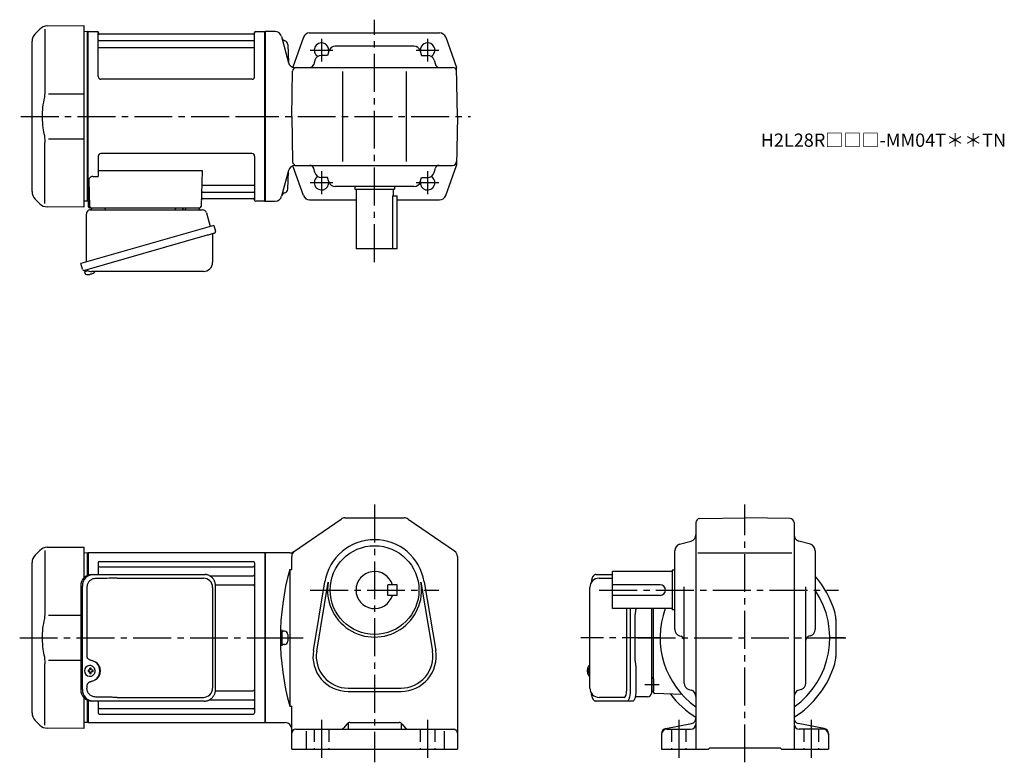
# Model space of a CAD drawing. Extents: x 86 to 829, y 56 to 616.
import ezdxf

# ---------------------------------------------------------------- set-up
doc = ezdxf.new("R2010")
doc.units = 0
doc.header["$LTSCALE"] = 3
doc.header["$MEASUREMENT"] = 0
doc.linetypes.add('HIDDEN2', pattern=[4.7625, 3.175, -1.5875])
doc.linetypes.add('sekkei(A2)', pattern=[14.2875, 9.525, -1.5875, 1.5875, -1.5875])
doc.layers.get('0').update_dxf_attribs({"linetype": 'CONTINUOUS'})
for name, color, linetype in [('CENTER', 3, 'sekkei(A2)'), ('HIDS', 1, 'HIDDEN2'), ('TOP', 7, 'CONTINUOUS')]:
    doc.layers.add(name, color=color, linetype=linetype)
doc.layers.add('TITLE', color=4, linetype='CONTINUOUS', plot=False)
doc.styles.get("Standard").update_dxf_attribs({"font": 'simplex.shx', "bigfont": 'extfont.shx'})

msp = doc.modelspace()

# ---------------------------------------------------------------- linework, layer by layer
for p, q in [((100.92, 609.42), (97.34, 605.84)), ((104.66, 609.34), (104.66, 563.08)), ((106.5, 611.76), (134, 612)), ((134, 612), (134, 475)), ((136.8, 607.5), (134, 607.43)), ((136.8, 607.5), (137, 607.31)), ((137.3, 607.5), (137, 607.33)), ((137, 479.67), (137, 607.33)), ((137, 479.69), (137, 607.31)), ((137.3, 607.5), (144.16, 607.5)), ((137.3, 479.5), (137.3, 607.5)), ((145.02, 573.5), (145, 606.84)), ((145.15, 606.67), (145.28, 605.91)), ((262.23, 605.5), (145.77, 605.5)), ((262.85, 606.67), (262.72, 605.91)), ((263.02, 573.5), (263, 606.84)), ((263.84, 607.5), (270.7, 607.5)), ((270.7, 607.5), (271, 607.33)), ((270.7, 479.5), (270.7, 607.5)), ((278.43, 607.5), (271, 607.5)), ((271, 607.5), (271, 479.5)), ((271, 607.33), (271, 479.67)), ((283.19, 603.79), (288.51, 583.93)), ((299.81, 603.19), (291.73, 580.74)), ((304.52, 606.5), (402.49, 606.5)), ((407.19, 603.19), (415.36, 580.5)), ((95, 486.81), (95, 600.19)), ((145.5, 600.67), (262.5, 600.67)), ((145.5, 595.43), (262.5, 595.43)), ((288.08, 597.81), (288.43, 584.21)), ((288.08, 597.81), (288.43, 584.21)), ((383.21, 596.5), (323.79, 596.5)), ((318.03, 589.5), (313.32, 589.5)), ((318.98, 592.85), (318.03, 589.5)), ((388.03, 592.85), (388.97, 589.5)), ((388.97, 589.5), (393.68, 589.5)), ((293.26, 580.5), (412.41, 580.5)), ((293.26, 580.5), (412.41, 580.5)), ((308.51, 585.85), (307.62, 582.69)), ((398.5, 585.85), (399.39, 582.69)), ((416, 543.5), (415.36, 580.5)), ((291, 543.5), (291.6, 577.55)), ((329.5, 509.5), (329.5, 577.5)), ((377.5, 509.5), (377.5, 577.5)), ((261.02, 571.5), (147.02, 571.5)), ((134, 560.37), (107.36, 560.34)), ((291, 543.5), (291.6, 509.45)), ((416, 543.5), (415.36, 506.5)), ((104.66, 477.66), (104.66, 523.93)), ((107.36, 526.66), (134, 526.63)), ((145, 513.5), (145, 498.13)), ((261, 515.5), (147, 515.5)), ((263, 513.5), (263, 480.16)), ((299.81, 483.81), (291.75, 506.22)), ((293.34, 506.5), (412.41, 506.5)), ((407.19, 483.81), (415.36, 506.5)), ((140.78, 498.13), (145, 498.13)), ((145, 502.71), (223.49, 502.71)), ((223.49, 502.71), (222.53, 475.47)), ((288.58, 502.79), (283.33, 483.21)), ((288.08, 488.65), (288.43, 502.24)), ((308.51, 501.15), (307.62, 504.31)), ((398.5, 501.15), (399.39, 504.31)), ((137.78, 495.03), (138.47, 475.47)), ((224.11, 491.57), (262.5, 491.57)), ((318.03, 497.5), (313.32, 497.5)), ((318.98, 494.15), (318.03, 497.5)), ((383.21, 490.5), (323.79, 490.5)), ((338.5, 490.5), (338.5, 488.5)), ((368.5, 490.5), (368.5, 488.5)), ((388.03, 494.15), (388.97, 497.5)), ((388.97, 497.5), (393.68, 497.5)), ((223.86, 486.33), (262.5, 486.33)), ((338.5, 488.5), (368.5, 488.5)), ((339.5, 488.5), (339.5, 443.5)), ((366.92, 483.5), (370.5, 483.5)), ((366.92, 483.5), (366.92, 443.5)), ((367.5, 488.5), (367.5, 483.5)), ((370.5, 443.5), (370.5, 483.5)), ((97.34, 481.16), (100.92, 477.58)), ((136.8, 479.5), (134, 479.57)), ((136.8, 479.5), (137, 479.69)), ((137.3, 479.5), (137, 479.67)), ((138.34, 479.5), (137.3, 479.5)), ((137.5, 479.5), (137.5, 475.5)), ((223.69, 481.5), (262.23, 481.5)), ((262.85, 480.33), (262.72, 481.09)), ((270.5, 479.5), (263.84, 479.5)), ((270.5, 479.5), (270.7, 479.5)), ((270.7, 479.5), (271, 479.67)), ((271, 479.5), (278.5, 479.5)), ((304.52, 480.5), (339.5, 480.5)), ((370.5, 480.5), (402.49, 480.5)), ((134, 475), (106.51, 475.24)), ((138.5, 474.5), (221.53, 474.5)), ((140.44, 474.5), (149.56, 474.5)), ((211.44, 474.5), (220.56, 474.5)), ((370.5, 443.5), (339.5, 443.5)), ((134.62, 427.23), (134.9, 426.27)), ((137.42, 426.99), (134.69, 426.21)), ((134.69, 426.21), (135.12, 424.73)), ((137.39, 424.08), (137.39, 424.1)), ((138.87, 424.27), (138.54, 424.17)), ((138.8, 424.51), (138.87, 424.27)), ((139.86, 424.55), (139.79, 424.79)), ((140.2, 424.65), (139.86, 424.55)), ((141.21, 425.2), (141.22, 425.18)), ((292.28, 214.88), (328.22, 239.62)), ((331.06, 240.5), (375.95, 240.5)), ((378.78, 239.62), (413.84, 215.49)), ((598.95, 239.91), (633, 240.5)), ((667.05, 239.91), (633, 240.5)), ((596, 236.91), (596, 66)), ((670, 236.91), (670, 66)), ((583.65, 220.53), (592.35, 222.97)), ((682.35, 220.53), (673.65, 222.97)), ((100.92, 215.92), (97.34, 212.34)), ((104.66, 215.84), (104.66, 169.58)), ((106.5, 218.26), (134, 218.5)), ((134, 218.5), (134, 194.96)), ((580, 156.29), (580, 215.71)), ((686, 215.71), (686, 156.29)), ((136.8, 214), (134, 213.93)), ((136.8, 214), (137, 213.81)), ((137.3, 214), (137, 213.83)), ((137, 197.1), (137, 213.81)), ((137.3, 214), (137.3, 197.22)), ((270.7, 214), (137.3, 214)), ((270.7, 214), (271, 213.83)), ((270.7, 214), (270.7, 86)), ((271, 214), (271, 86)), ((289.45, 214), (271, 214)), ((271, 86.17), (271, 213.83)), ((291, 201.6), (291, 211.37)), ((416, 211.37), (416, 66)), ((597.5, 214), (668.25, 214)), ((95, 93.31), (95, 206.69)), ((145, 206.55), (145, 197.8)), ((146, 207.55), (262, 207.55)), ((146, 203.49), (262, 203.49)), ((263, 206.55), (263, 93.45)), ((289.5, 201.6), (289.5, 98.4)), ((289.5, 201.6), (291, 201.6)), ((578, 201), (578, 171)), ((580, 201), (578, 201)), ((229.1, 196.72), (262, 196.72)), ((522.95, 195), (533, 195)), ((533, 172), (533, 200)), ((578, 200), (533, 200)), ((233.46, 189.99), (262, 189.99)), ((307.36, 140.36), (316.02, 192.25)), ((309.83, 139.95), (318.49, 191.84)), ((363.5, 182), (363.5, 190)), ((370.5, 190), (363.5, 190)), ((370.5, 182), (370.5, 190)), ((388.52, 191.84), (397.17, 139.95)), ((390.98, 192.25), (399.64, 140.36)), ((569, 190), (533, 190)), ((587, 115.8), (587, 188.5)), ((679, 115.8), (679, 188.5)), ((370.5, 182), (363.5, 182)), ((569, 182), (533, 182)), ((578, 172), (533, 172)), ((543.87, 111), (543.87, 172)), ((564, 108.97), (564, 172)), ((580, 171), (578, 171)), ((131.77, 166.87), (107.36, 166.84)), ((701.5, 164.07), (701.5, 135.93)), ((285.5, 155), (284.5, 155)), ((288, 152.5), (288, 147.5)), ((583.65, 151.47), (584.81, 151.15)), ((682.35, 151.47), (681.19, 151.15)), ((285.5, 145), (284.5, 145)), ((104.66, 84.16), (104.66, 130.43)), ((107.36, 133.16), (131.77, 133.13)), ((138.66, 128.99), (138.33, 128.99)), ((515.95, 128.97), (515.81, 129)), ((515.95, 129), (515.81, 129)), ((138.44, 125.5), (137.3, 125.5)), ((137.3, 124.47), (138.44, 124.47)), ((138.33, 120.99), (138.66, 120.99)), ((141.08, 125.5), (140.1, 125.5)), ((140.1, 124.47), (141.08, 124.47)), ((514.13, 125.52), (514.03, 125.52)), ((514.03, 124.49), (514.13, 124.49)), ((515.26, 125.52), (514.67, 125.52)), ((514.67, 124.49), (515.26, 124.49)), ((515.8, 121), (515.95, 121.03)), ((515.81, 121), (515.95, 121)), ((564, 119.06), (564, 109.94)), ((333.5, 112), (373.5, 112)), ((134, 105.04), (134, 81.5)), ((233.46, 110.01), (262, 110.01)), ((333.5, 109.5), (373.5, 109.5)), ((541.92, 105), (522.95, 105)), ((585.37, 107.25), (564.97, 107.97)), ((590.66, 110.98), (592.34, 110.52)), ((675.34, 110.98), (673.66, 110.52)), ((137, 86.19), (137, 102.9)), ((137, 102.9), (137, 86.17)), ((137.3, 102.78), (137.3, 86)), ((145, 102.2), (145, 93.45)), ((145, 102.2), (145, 100.26)), ((229.1, 103.28), (262, 103.28)), ((289.5, 98.4), (291, 98.4)), ((291, 66), (291, 98.4)), ((146, 96.51), (262, 96.51)), ((146, 92.45), (262, 92.45)), ((97.34, 87.66), (100.92, 84.08)), ((134, 81.5), (106.51, 81.74)), ((136.8, 86), (134, 86.07)), ((136.8, 86), (137, 86.19)), ((137.3, 86), (137, 86.17)), ((137.3, 86), (270.7, 86)), ((270.7, 86), (271, 86.17)), ((271, 86), (286, 86)), ((332.6, 84.87), (330.4, 82.13)), ((333.5, 85.63), (333.5, 81)), ((334.94, 86), (372.06, 86)), ((373.5, 85.63), (373.5, 81)), ((374.4, 84.87), (376.6, 82.13)), ((573.24, 81.62), (592.76, 85.38)), ((692.76, 81.62), (673.24, 85.38)), ((294, 81), (413, 81)), ((302, 79.46), (302, 66)), ((406, 79.46), (406, 66)), ((570, 77.7), (570, 66)), ((574, 81), (592, 81)), ((692, 81), (674, 81)), ((696, 77.7), (696, 66)), ((605.5, 66), (606.5, 67)), ((606.5, 67), (659.5, 67)), ((660.5, 66), (659.5, 67)), ((291, 66), (416, 66)), ((570, 66), (605.5, 66)), ((660.5, 66), (696, 66))]:
    msp.add_line(p, q)
at = {"color": 7, "linetype": 'Continuous', "lineweight": 25}
for p, q in [((136, 433.66), (136, 470)), ((138.82, 473), (223.73, 473)), ((203.2, 474.4), (208.8, 474.4)), ((203.2, 474.4), (203.2, 473.8)), ((208.8, 473.8), (208.8, 474.4)), ((226.62, 470.82), (229.55, 460.48)), ((232.22, 461.25), (131.77, 432.45)), ((232.22, 461.25), (233.46, 456.93)), ((225.36, 453.25), (134.62, 427.23)), ((231.32, 454.36), (231.32, 433.45)), ((133.01, 428.12), (131.77, 432.45)), ((224.32, 426.45), (140.11, 426.45)), ((140.23, 197.8), (141.47, 197.8)), ((141.47, 197.8), (225.01, 197.8)), ((159.22, 195), (224.32, 195)), ((225.01, 197.8), (225.71, 197.77)), ((520.74, 197.8), (533, 197.8)), ((131.77, 189), (131.77, 111)), ((133.01, 111), (133.01, 189)), ((136.45, 188), (136.45, 136)), ((231.32, 188), (231.32, 112)), ((233.51, 111), (233.51, 189)), ((515.95, 112), (515.95, 188)), ((546.43, 172), (546.43, 111)), ((550.53, 171.26), (550.43, 170.52)), ((562.5, 172), (562.5, 108.32)), ((550.23, 132.5), (550.23, 167.5)), ((550.43, 129.48), (550.53, 128.74)), ((550.75, 125.12), (550.75, 111)), ((136.45, 114), (136.45, 112)), ((159.22, 105), (224.32, 105)), ((559.5, 105.5), (550.22, 105.5)), ((141.47, 102.2), (140.23, 102.2)), ((225.01, 102.2), (141.47, 102.2)), ((544, 102.2), (520.74, 102.2)), ((548.33, 102.2), (544, 102.2))]:
    msp.add_line(p, q, dxfattribs=at)
for points in [[(232.57, 455.32), (232.52, 455.3), (232.36, 455.26), (232.1, 455.18), (231.75, 455.08), (231.3, 454.95), (230.76, 454.8), (230.14, 454.62), (229.46, 454.42), (228.71, 454.21), (227.92, 453.98), (227.09, 453.75), (226.23, 453.5), (225.36, 453.25)], [(546.43, 111), (546.41, 110.01), (546.36, 109.04), (546.29, 108.09), (546.19, 107.18), (546.05, 106.32), (545.9, 105.51), (545.72, 104.78), (545.51, 104.12), (545.29, 103.55), (545.05, 103.07), (544.8, 102.69), (544.54, 102.42), (544.27, 102.26), (544, 102.2)], [(550.75, 111), (550.74, 110.01), (550.69, 109.04), (550.62, 108.09), (550.51, 107.18), (550.38, 106.32), (550.22, 105.51), (550.04, 104.78), (549.84, 104.12), (549.62, 103.55), (549.38, 103.07), (549.13, 102.69), (548.87, 102.42), (548.6, 102.26), (548.33, 102.2)]]:
    msp.add_lwpolyline(points, dxfattribs=at)
for points in [[(142.07, 127.06), (141.85, 127.39), (141.45, 127.87), (140.97, 128.28), (140.44, 128.6), (139.87, 128.83), (139.27, 128.96), (138.66, 128.98)], [(515.19, 128.69), (515.11, 128.6), (515, 128.46)], [(138.66, 120.99), (139.27, 121.02), (139.87, 121.14), (140.44, 121.37), (140.97, 121.69), (141.45, 122.1), (141.85, 122.58), (142.1, 122.97)], [(515, 121.54), (515.11, 121.4), (515.17, 121.32)], [(515.17, 121.32), (515.19, 121.31)]]:
    msp.add_lwpolyline(points)
msp.add_circle((353.5, 186), 33.5)
for centre, radius, start, end in [((106.57, 603.76), 8, 90.5, 135.00002), ((103, 600.19), 8, 135, 180), ((144.16, 606.5), 1, 10, 90), ((145.77, 606), 0.5, 190, 270), ((262.23, 606), 0.5, 270, 350), ((263.84, 606.5), 1, 90, 170), ((278.36, 602.5), 5, 14.99985, 90), ((286.35, 603.59), 3, 195.00011, 257.8012), ((286.35, 603.59), 3, 195.00011, 257.8012), ((304.52, 601.5), 5, 90, 160.21251), ((402.49, 601.5), 5, 19.78749, 90), ((145.5, 601.17), 0.5, 180, 270), ((145.5, 594.93), 0.5, 90, 180), ((262.5, 601.17), 0.5, 270, 360), ((262.5, 594.93), 0.5, 360, 90), ((285.08, 597.73), 3, 1.5002, 77.8012), ((285.08, 597.73), 3, 1.5002, 77.8012), ((313.5, 593.5), 5.5, 352.40139, 239.46568), ((323.79, 591.5), 5, 90, 164.29137), ((383.21, 591.5), 5, 15.70864, 90), ((393.5, 593.5), 5.5, 300.53432, 187.5985), ((313.32, 584.5), 5, 90, 164.29137), ((393.68, 584.5), 5, 15.70864, 90), ((293.26, 585.5), 5, 194.99985, 270), ((294.6, 577.5), 3, 90, 179), ((304.73, 583.5), 3, 270, 344.29136), ((402.27, 583.5), 3, 195.70865, 270), ((412.41, 577.5), 3, 1, 90), ((412.41, 577.5), 3, 1, 90), ((147.02, 573.5), 2, 180, 270), ((261.02, 573.5), 2, 270, 360), ((147, 513.5), 2, 90, 180), ((261, 513.5), 2, 0, 90), ((293.41, 501.5), 5, 90, 165.00003), ((294.6, 509.5), 3, 181, 270), ((304.73, 503.5), 3, 15.70864, 90), ((402.27, 503.5), 3, 90, 164.29137), ((412.41, 509.5), 3, 270, 359), ((140.78, 495.13), 3, 90, 182), ((313.5, 493.5), 5.5, 120.53432, 7.59861), ((313.32, 502.5), 5, 195.70863, 270), ((393.5, 493.5), 5.5, 172.4014, 59.46568), ((393.68, 502.5), 5, 270, 344.29136), ((224.11, 492.57), 1, 178, 270), ((262.5, 492.07), 0.5, 270, 0), ((323.79, 495.5), 5, 195.70863, 270), ((383.21, 495.5), 5, 270, 344.29136), ((103, 486.81), 8, 180, 224.99984), ((223.86, 485.33), 1, 90, 178), ((262.5, 485.83), 0.5, 0, 90), ((278.5, 484.5), 5, 270, 345.00003), ((286.35, 482.86), 3, 102.1988, 165.00003), ((285.08, 488.73), 3, 282.19879, 358.49979), ((304.52, 485.5), 5, 199.78749, 270), ((402.49, 485.5), 5, 270, 340.21251), ((106.58, 483.24), 8, 224.99984, 269.5), ((223.69, 480.5), 1, 90, 178), ((262.23, 481), 0.5, 10, 90), ((263.84, 480.5), 1, 190, 270), ((138.5, 475.5), 1, 180, 270), ((139.47, 475.5), 1, 182, 270), ((221.53, 475.5), 1, 270, 358), ((135.46, 424.82), 0.36, 196.00429, 249.64592), ((137.6, 430.58), 6.5, 249.64592, 268.1417), ((137.6, 430.58), 6.48, 268.16915, 278.30752), ((137.33, 431.53), 7.18, 281.88998, 290.11859), ((137.6, 430.58), 6.48, 293.70105, 303.83942), ((137.6, 430.58), 6.5, 303.86687, 320.55917), ((331.06, 235.5), 5, 90, 124.5403), ((331.09, 235.5), 5, 90, 91.03887), ((375.95, 235.5), 5, 55.46008, 90), ((599, 236.91), 3, 91.00053, 180), ((667, 236.91), 3, 0, 89.00058), ((353.5, 186), 38, 9.47096, 170.52901), ((591, 227.79), 5, 285.7088, 0), ((675, 227.79), 5, 180, 254.2917), ((106.57, 210.26), 8, 90.5, 135.00002), ((296, 211.37), 5, 124.5404, 180), ((411, 211.37), 5, 0, 55.46011), ((585, 215.71), 5, 105.709, 180), ((681, 215.71), 5, 0, 74.29153), ((103, 206.69), 8, 135, 180), ((289.45, 219), 5, 270, 304.53998), ((146, 206.55), 1, 90, 180), ((146, 204.49), 1, 180, 270), ((262, 206.55), 1, 0, 90), ((262, 204.49), 1, 270, 0), ((473.45, 150), 191.05, 164.3309, 195.6691), ((262, 197.72), 1, 270, 0), ((353.5, 186), 14, 16.6015, 343.3985), ((522.95, 188), 7, 90, 180), ((262, 188.99), 1, 0, 90), ((353.5, 186), 35.5, 170.5292, 9.47102), ((569, 186), 4, 270, 90), ((633, 150), 64, 305.31871, 34.09352), ((633, 150), 64, 159.89452, 234.68129), ((681.5, 164.07), 20, 0, 16.17961), ((284.5, 156), 1, 178.1821, 270), ((585, 156.29), 5, 180, 254.2917), ((681, 156.29), 5, 285.7088, 0), ((473.45, 150), 190.05, 178.5486, 181.4785), ((285.5, 152.5), 2.5, 0, 90), ((584, 148.26), 3, 0, 74.2914), ((682, 148.26), 3, 105.709, 180), ((284.5, 144), 1, 90, 181.8179), ((285.5, 147.5), 2.5, 270, 0), ((333.5, 136), 26.5, 170.5291, 270), ((333.5, 136), 24, 170.5292, 270), ((373.5, 136), 26.5, 270, 9.47095), ((373.5, 136), 24, 270, 9.471), ((681.5, 135.93), 20, 343.82039, 0), ((138.49, 124.99), 4, 92.17585, 267.82415), ((139.19, 113.98), 13, 87.84144, 92.15856), ((119.28, 125.05), 19.52, 2.36893, 5.6557), ((120.26, 125.05), 19.52, 2.36893, 5.6557), ((520.51, 125), 6.5, 147.87968, 212.12032), ((520.95, 125.01), 6.77, 162.99889, 172.68533), ((514.64, 125.62), 1.37, 83.31337, 96.68663), ((521.27, 125.01), 6.77, 162.99889, 172.68533), ((515.54, 128.35), 0.486, 131.87914, 136.24102), ((180.87, 124.99), 43.57, 179.32277, 180.67723), ((139.3, 125.02), 0.986, 122.1469, 150.73824), ((139.3, 124.95), 0.986, 209.26176, 237.8531), ((119.28, 124.93), 19.52, 354.3443, 357.63107), ((139.19, 135.99), 13, 267.84144, 272.15856), ((120.26, 124.93), 19.52, 354.3443, 357.63107), ((139.24, 125.02), 0.986, 29.26176, 57.8531), ((139.24, 124.95), 0.986, 302.1469, 330.73824), ((131.94, 124.99), 9.15, 356.77493, 3.22507), ((520.5, 125), 6.5, 175.45341, 184.54659), ((515.41, 125.31), 1.29, 154.59503, 171.00138), ((515.41, 124.69), 1.29, 188.99862, 205.40497), ((520.95, 124.99), 6.77, 187.31467, 197.00111), ((514.64, 124.38), 1.37, 263.31337, 276.68663), ((513.39, 125.31), 1.29, 8.99862, 25.40497), ((513.39, 124.69), 1.29, 334.59503, 351.00138), ((521.27, 124.99), 6.77, 187.31467, 197.00111), ((524.25, 125), 9.01, 176.72211, 183.27789), ((522.95, 112), 7, 180, 270), ((592, 115.8), 5, 180, 254.4762), ((674, 115.8), 5, 285.52429, 0), ((262, 111.01), 1, 270, 0), ((565, 108.97), 1, 180, 268), ((633, 150), 70.5, 217.0161, 238.34369), ((591, 105.7), 5, 0, 74.47595), ((675, 105.7), 5, 105.5244, 180), ((262, 102.28), 1, 0, 90), ((103, 93.31), 8, 180, 224.99984), ((146, 95.51), 1, 90, 180), ((146, 93.45), 1, 180, 270), ((262, 95.51), 1, 0, 90), ((262, 93.45), 1, 270, 0), ((592, 89.3), 4, 280.8855, 0), ((674, 89.3), 4, 180, 259.1145), ((106.58, 89.74), 8, 224.99984, 269.5), ((286, 81), 5, 0, 90), ((328.06, 84), 3, 270, 321.34045), ((334.94, 83), 3, 90, 141.34045), ((372.06, 83), 3, 38.65955, 90), ((378.94, 84), 3, 218.65955, 270), ((592, 85), 4, 270, 0), ((674, 85), 4, 180, 270), ((294, 78), 3, 90, 180), ((413, 78), 3, 0, 90), ((574, 77.7), 4, 100.88553, 180), ((574, 77), 4, 90, 180), ((692, 77), 4, 0, 90), ((692, 77.7), 4, 0, 79.11447)]:
    msp.add_arc(centre, radius, start, end)
for centre, radius, start, end in [((139, 470), 3, 95.73917, 180), ((138.5, 474.97), 2, 275.73917, 346.26282), ((151.5, 475), 2, 194.47751, 270), ((202.4, 473.8), 0.8, 270, 0), ((209.6, 473.8), 0.8, 180, 267.22448), ((209.5, 475), 2, 270, 345.52249), ((222.5, 475), 2, 194.47751, 270), ((223.73, 470), 3, 15.82353, 90), ((232.12, 454.36), 0.8, 106, 180), ((232.21, 456.57), 1.3, 286, 16), ((224.32, 433.45), 7, 270, 0), ((134.26, 428.48), 1.3, 196, 286), ((136.03, 426.8), 0.8, 58.46656, 106), ((140.11, 433.45), 7, 238.46656, 270), ((140.41, 189.17), 8.63, 91.15389, 181.1092), ((141.65, 189.17), 8.63, 91.15394, 181.10915), ((224.32, 188), 7, 0, 90), ((138.15, 125), 8.15, 303.5537, 56.4463), ((564.5, 121), 2, 180, 255.52249), ((224.32, 112), 7, 270, 0), ((224.32, 112), 7, 270, 0), ((140.41, 110.83), 8.63, 178.8908, 268.84611), ((141.65, 110.83), 8.63, 178.89085, 268.84606), ((559.5, 108.5), 3, 270, 354.26083), ((564.47, 108), 2, 103.73718, 174.26083)]:
    msp.add_arc(centre, radius, start, end, dxfattribs=at)
for centre, major_axis, ratio, start_param, end_param in [((159.22, 188), (27.2, 0), 0.257336, 1.570796, 1.677697), ((138.14, 125), (8.56, 0), 0.934633, 5.268129, 7.298241)]:
    msp.add_ellipse(centre, major_axis=major_axis, ratio=ratio, start_param=start_param, end_param=end_param, dxfattribs=at)
at = {"color": 7, "linetype": 'Continuous', "lineweight": 25, "extrusion": (0, 0, -1)}
msp.add_ellipse((159.22, 112), major_axis=(27.2, 0), ratio=0.257336, start_param=1.570796, end_param=1.677697, dxfattribs=at)
msp.add_ellipse((541.92, 111), major_axis=(0, -6), ratio=0.324978, start_param=0, end_param=1.570796)
for points, knots in [([(104.31, 557.96), (103.75, 555.48), (103.32, 552.99), (102.75, 547.91), (102.62, 545.32), (102.68, 540.11), (102.88, 537.49), (103.51, 532.94), (103.87, 530.98), (104.31, 529.04)], [0.0043593, 0.0043593, 0.0043593, 0.0043593, 0.2631174, 0.2631174, 0.5281137, 0.5281137, 0.79311, 0.79311, 0.9956447, 0.9956447, 0.9956447, 0.9956447]), ([(104.66, 563.08), (104.66, 561.55), (104.56, 559.99), (104.35, 558.25), (104.33, 558.11), (104.31, 557.96)], [0, 0, 0, 0, 0.8950807, 0.8950807, 0.9773939, 0.9773939, 0.9773939, 0.9773939]), ([(104.31, 529.04), (104.5, 527.66), (104.61, 526.3), (104.66, 524.61), (104.66, 524.27), (104.66, 523.92)], [0.0226079, 0.0226079, 0.0226079, 0.0226079, 0.7980513, 0.7980513, 1, 1, 1, 1]), ([(520.74, 197.8), (520.59, 197.79), (520.29, 197.78), (519.85, 197.65), (519.45, 197.46), (519.09, 197.22), (518.77, 196.92), (518.47, 196.56), (518.19, 196.12), (517.92, 195.59), (517.67, 194.97), (517.47, 194.27), (517.34, 193.75), (517.28, 193.47), (517.28, 193.44), (517.28, 193.44), (517.28, 193.44), (517.28, 193.44), (517.17, 192.82), (517.05, 192.2), (516.94, 191.59)], [0, 0, 0, 0, 0.068906, 0.139476, 0.209438, 0.280718, 0.355628, 0.437237, 0.529585, 0.636589, 0.756203, 0.875311, 0.98934, 1, 1, 1, 1, 1, 1, 1.268665, 1.268665, 1.268665, 1.268665]), ([(104.31, 164.46), (103.75, 161.98), (103.32, 159.49), (102.75, 154.41), (102.62, 151.82), (102.68, 146.61), (102.88, 143.99), (103.51, 139.44), (103.87, 137.48), (104.31, 135.54)], [0.0043593, 0.0043593, 0.0043593, 0.0043593, 0.2631174, 0.2631174, 0.5281137, 0.5281137, 0.79311, 0.79311, 0.9956447, 0.9956447, 0.9956447, 0.9956447]), ([(104.66, 169.58), (104.66, 168.05), (104.56, 166.49), (104.35, 164.75), (104.33, 164.61), (104.31, 164.46)], [0, 0, 0, 0, 0.8950807, 0.8950807, 0.9773939, 0.9773939, 0.9773939, 0.9773939]), ([(104.31, 135.54), (104.5, 134.16), (104.61, 132.8), (104.66, 131.11), (104.66, 130.77), (104.66, 130.42)], [0.0226079, 0.0226079, 0.0226079, 0.0226079, 0.7980513, 0.7980513, 1, 1, 1, 1]), ([(142.63, 124.99), (142.63, 125.1), (142.62, 125.4), (142.55, 125.91), (142.37, 126.48), (142.21, 126.86), (142.09, 127.04), (142.08, 127.05)], [0, 0, 0, 0, 0.150921, 0.427022, 0.703322, 0.979579, 1, 1, 1, 1]), ([(515.81, 128.99), (515.74, 128.99), (515.58, 128.98), (515.38, 128.88), (515.28, 128.78), (515.23, 128.74), (515.23, 128.73), (515.22, 128.73), (515.21, 128.72)], [0, 0, 0, 0, 0.329406, 0.709553, 1, 1, 1, 1.048572, 1.048572, 1.048572, 1.048572]), ([(142.11, 122.98), (142.13, 123), (142.25, 123.19), (142.4, 123.59), (142.57, 124.16), (142.63, 124.63), (142.63, 124.91), (142.63, 124.99)], [0, 0, 0, 0, 0.037796, 0.322008, 0.606449, 0.891076, 1, 1, 1, 1]), ([(515.19, 121.31), (515.2, 121.3), (515.2, 121.29), (515.21, 121.28), (515.22, 121.27), (515.28, 121.19), (515.43, 121.1), (515.63, 121), (515.76, 121.01), (515.8, 121.01)], [-0.057331, -0.057331, -0.057331, -0.057331, 0, 0, 0, 0.04709, 0.447062, 0.808158, 1, 1, 1, 1]), ([(516.84, 108.59), (516.98, 107.91), (517.13, 107.23), (517.28, 106.55), (517.33, 106.32), (517.43, 105.85), (517.63, 105.18), (517.86, 104.53), (518.14, 103.96), (518.45, 103.47), (518.77, 103.08), (519.11, 102.76), (519.49, 102.51), (519.9, 102.33), (520.33, 102.22), (520.61, 102.21), (520.74, 102.2)], [-0.308501, -0.308501, -0.308501, -0.308501, 0, 0, 0, 0.103357, 0.215357, 0.331905, 0.455265, 0.558115, 0.645908, 0.724824, 0.798509, 0.869222, 0.938414, 1, 1, 1, 1])]:
    msp.add_open_spline(points, degree=3, knots=knots)
at = {"color": 7, "linetype": 'Continuous', "lineweight": 25}
for points, knots in [([(143.12, 194.77), (142.6, 194.73), (141.69, 194.65), (140.46, 194.21), (139.41, 193.63), (138.49, 192.88), (137.71, 191.98), (137.1, 190.97), (136.71, 189.94), (136.49, 188.95), (136.47, 188.32), (136.45, 188)], [0, 0, 0, 0, 0.150265, 0.264224, 0.378167, 0.491659, 0.605126, 0.714377, 0.823608, 0.911806, 1, 1, 1, 1]), ([(156.32, 194.96), (155.8, 194.95), (153.22, 194.88), (148.82, 194.8), (144.94, 194.78), (143.12, 194.77)], [0, 0, 0, 0, 0.117474, 0.587379, 1, 1, 1, 1]), ([(233.51, 189), (233.51, 189.17), (233.5, 189.64), (233.42, 190.4), (233.24, 191.28), (232.97, 192.14), (232.62, 192.96), (232.19, 193.75), (231.68, 194.48), (231.11, 195.16), (230.47, 195.77), (229.77, 196.31), (229.03, 196.77), (228.24, 197.16), (227.42, 197.45), (226.58, 197.67), (226, 197.74), (225.72, 197.77)], [0, 0, 0, 0, 0.038882, 0.107736, 0.176615, 0.245487, 0.314345, 0.38318, 0.451984, 0.520748, 0.589465, 0.658131, 0.726742, 0.795298, 0.8638, 0.932254, 1, 1, 1, 1]), ([(550.43, 170.52), (550.39, 170.16), (550.3, 169.42), (550.24, 168.39), (550.24, 167.74), (550.23, 167.5)], [0, 0, 0, 0, 0.3792285, 0.7680446, 1, 1, 1, 1]), ([(136.45, 136), (136.47, 135.81), (136.5, 135.42), (136.72, 134.88), (137.05, 134.41), (137.53, 133.97), (138.15, 133.6), (138.89, 133.31), (139.4, 133.17), (139.65, 133.1)], [0, 0, 0, 0, 0.121626, 0.241326, 0.365072, 0.487329, 0.656925, 0.827545, 1, 1, 1, 1]), ([(139.65, 133.1), (139.97, 133), (140.65, 132.81), (141.66, 132.38), (142.33, 131.99), (142.66, 131.8)], [0, 0, 0, 0, 0.297898, 0.646887, 1, 1, 1, 1]), ([(550.23, 132.5), (550.25, 131.27), (550.23, 131.84), (550.37, 129.9), (550.35, 130.12), (550.43, 129.48)], [0, 0, 0, 0, 1.176582, 2.356169, 3.030308, 3.030308, 3.030308, 3.030308]), ([(550.53, 128.74), (550.7, 127.17), (550.62, 128.14), (550.76, 125.42), (550.74, 126.13), (550.75, 125.12)], [0, 0, 0, 0, 1.359692, 2.82201, 3.627139, 3.627139, 3.627139, 3.627139]), ([(139.65, 116.9), (139.4, 116.83), (138.89, 116.69), (138.15, 116.4), (137.53, 116.03), (137.05, 115.59), (136.72, 115.12), (136.5, 114.58), (136.47, 114.19), (136.45, 114)], [0, 0, 0, 0, 0.172446, 0.343066, 0.512671, 0.634918, 0.758673, 0.878368, 1, 1, 1, 1]), ([(143.12, 105.23), (142.6, 105.27), (141.69, 105.35), (140.46, 105.79), (139.41, 106.37), (138.49, 107.12), (137.71, 108.02), (137.1, 109.03), (136.71, 110.06), (136.49, 111.05), (136.47, 111.68), (136.45, 112)], [0, 0, 0, 0, 0.150265, 0.264224, 0.378167, 0.491659, 0.605126, 0.714377, 0.823608, 0.911806, 1, 1, 1, 1]), ([(142.66, 118.2), (142.38, 118.04), (141.77, 117.67), (140.76, 117.23), (140.02, 117.01), (139.65, 116.9)], [0, 0, 0, 0, 0.297985, 0.647065, 1, 1, 1, 1]), ([(156.32, 105.04), (155.8, 105.05), (153.22, 105.12), (148.82, 105.2), (144.94, 105.22), (143.12, 105.23)], [0, 0, 0, 0, 0.117474, 0.587379, 1, 1, 1, 1]), ([(225.01, 102.2), (225.17, 102.2), (225.63, 102.21), (226.37, 102.3), (227.21, 102.49), (228.04, 102.76), (228.83, 103.12), (229.59, 103.57), (230.3, 104.09), (230.95, 104.68), (231.54, 105.34), (232.06, 106.06), (232.51, 106.82), (232.88, 107.64), (233.18, 108.48), (233.38, 109.36), (233.5, 110.2), (233.51, 110.75), (233.51, 111)], [0, 0, 0, 0, 0.037051, 0.101745, 0.166453, 0.23117, 0.295907, 0.360675, 0.425483, 0.490336, 0.555238, 0.62019, 0.685191, 0.750238, 0.815327, 0.880453, 0.945609, 1, 1, 1, 1])]:
    msp.add_open_spline(points, degree=3, knots=knots, dxfattribs=at)
for points in [[(515.95, 188), (515.95, 188), (515.95, 188), (515.95, 188)], [(550.61, 172), (550.61, 171.92), (550.58, 171.73), (550.53, 171.26)]]:
    msp.add_open_spline(points, degree=3, dxfattribs=at)
at = {"layer": 'CENTER'}
for p, q in [((353.5, 433.5), (353.5, 616.5)), ((313.5, 602.11), (313.5, 584.89)), ((393.5, 602.11), (393.5, 584.89)), ((304.89, 593.5), (322.11, 593.5)), ((384.89, 593.5), (402.11, 593.5)), ((86.55, 543.5), (276.64, 543.5)), ((252.61, 543.5), (426, 543.5)), ((313.5, 502.11), (313.5, 484.89)), ((393.5, 502.11), (393.5, 484.89)), ((304.89, 493.5), (322.11, 493.5)), ((384.89, 493.5), (402.11, 493.5)), ((353.5, 250.5), (353.5, 56)), ((633, 56), (633, 250.5)), ((304.98, 186), (402.03, 186)), ((523, 186), (703.62, 186)), ((85.71, 150), (272.91, 150)), ((270.8, 150), (271, 150)), ((271, 150), (271.21, 150)), ((271, 150), (303.27, 150)), ((569, 150), (509.04, 150)), ((551.9, 150), (713.5, 150)), ((708.03, 150), (697, 150)), ((568.19, 114.5), (557.33, 114.5)), ((313.5, 88), (313.5, 59)), ((393.5, 88), (393.5, 59)), ((583, 88), (583, 59)), ((683, 88), (683, 59))]:
    msp.add_line(p, q, dxfattribs=at)
at = {"layer": 'HIDS'}
for p, q in [((308, 81), (308, 66)), ((319, 81), (319, 66)), ((388, 81), (388, 66)), ((399, 81), (399, 66)), ((577.5, 81), (577.5, 66)), ((588.5, 81), (588.5, 66)), ((677.5, 81), (677.5, 66)), ((688.5, 81), (688.5, 66))]:
    msp.add_line(p, q, dxfattribs=at)
at = {"layer": 'TOP'}
for start, end in [(16.17961, 41.2558), (301.65631, 343.82039)]:
    msp.add_arc((633, 150), 70.5, start, end, dxfattribs=at)

# ---------------------------------------------------------------- texts
at = {"layer": 'TITLE'}
msp.add_text('H2L28R□□□-MM04T＊＊TN', height=10, dxfattribs=at).set_placement((644.9, 520.58))

doc.saveas('drawing.dxf')
